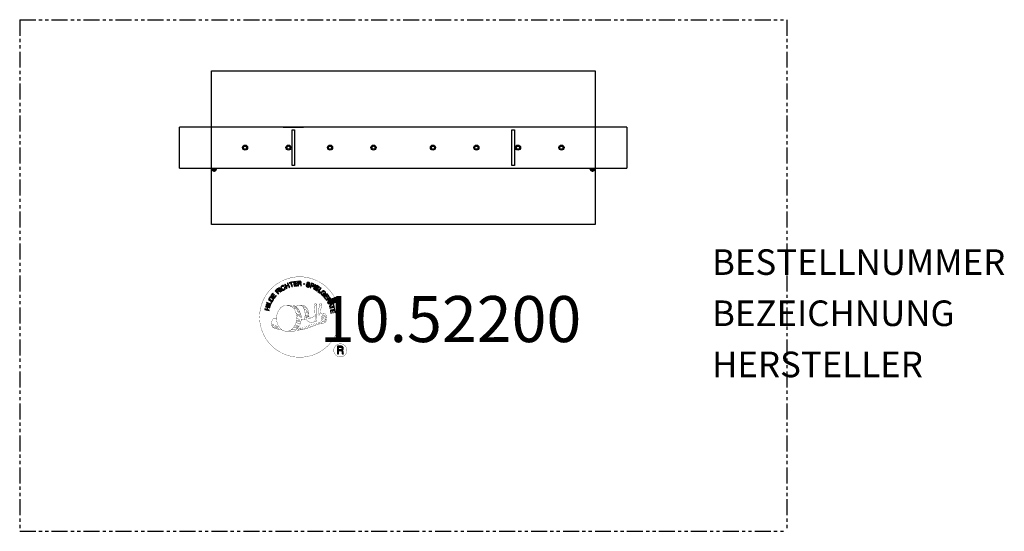
# Model space of a CAD drawing. Extents: x -150 to 235, y -150 to 50.
import ezdxf
from ezdxf.enums import TextEntityAlignment as Align

# ---------------------------------------------------------------- set-up
doc = ezdxf.new("R2010")
doc.units = 0
doc.header["$LTSCALE"] = 5
doc.header["$MEASUREMENT"] = 0
doc.linetypes.add('PHANTOM', pattern=[2.5, 1.25, -0.25, 0.25, -0.25, 0.25, -0.25])
for name, color, linetype in [('Richter-Copyright', 7, 'CONTINUOUS'), ('Richter-Funktionsraum', 3, 'PHANTOM'), ('Richter-Oberirdisch', 7, 'CONTINUOUS'), ('Richter-Unterirdisch', 4, 'CONTINUOUS')]:
    doc.layers.add(name, color=color, linetype=linetype)
doc.styles.add('RICHTER', font='ISOCP')

msp = doc.modelspace()

# ---------------------------------------------------------------- linework, layer by layer
at = {"layer": 'Richter-Copyright', "linetype": 'Continuous'}
for p, q in [((-27.29, -60.37), (-27.52, -60.47)), ((-27.52, -60.47), (-27.44, -60.67)), ((-27.44, -60.67), (-27.21, -60.57)), ((-27.21, -60.57), (-27.29, -60.37))]:
    msp.add_line(p, q, dxfattribs=at)
at = {"layer": 'Richter-Copyright', "const_width": 0.1}
for points in [[(-24.86, -64.81, -1.051134), (-56.18, -66.17, -1), (-24.83, -66.17)], [(-42.64, -71.8, 0.565215), (-42.89, -61.52, 0.575992)], [(-40.46, -61.61, 0.223127), (-41.94, -62.17, 0.521564)], [(-38.76, -67.24, 0.221412), (-39, -62.72, 0.288176), (-40.46, -61.61), (-40.46, -61.61)], [(-36.92, -65.94, 0.325336), (-39, -61.63)], [(-34.77, -61.22, 0.37327), (-34.49, -61.55, 0.310164), (-33.95, -61.41, 0.390803), (-34.06, -61.05, 0.324088), (-34.71, -61.09, 0.357947), (-34.73, -61.38, 0.2173)], [(-32.65, -61.1, 0.464139), (-32.6, -61.48, 0.328917), (-31.92, -61.47, 0.37687), (-31.95, -61.1, 0.316448), (-32.64, -61.09, 0.382842), (-32.67, -61.41, -0.988444)], [(-33.34, -65.28, 0.424556), (-32.7, -65.39, 0.424556)], [(-32.41, -64.94, 0.076417), (-31.05, -64.82, 0.076417)], [(-32.4, -68.72, 0.144535), (-30.66, -68.42, 0.302665), (-29.9, -66.08, 0.18889), (-30.73, -64.84, 0.444062), (-31.23, -64.96, 0.30546), (-31.69, -68.01, 0.536987), (-30.24, -67.25, 0.003225), (-30.18, -66.54, 0.322125), (-30.7, -65.65, 0.46939), (-31.48, -66.04, 0.156384), (-31.37, -67.46, 0.493814), (-30.5, -67.05, 0.375931), (-30.79, -66.07, 0.423525), (-31.16, -66.29, 0.182342), (-31.12, -66.71, 0.836557), (-30.91, -66.65, 0.836557)], [(-50.62, -66.64, 0.361412), (-51.02, -70.37, 0.406974)], [(-51.01, -68.91, 0.063052), (-50.88, -70.35, 0.130428)], [(-50.62, -66.64, 0.194447), (-49.59, -66.8)], [(-50.61, -68.9, 0.132692), (-50.26, -70.67, 0.162888)], [(-32.52, -68.87, 0.025162), (-35.37, -69.81, -0.094604), (-41.98, -71.46)], [(-39.91, -67.34, 0.13149), (-38.23, -67.05, 0.13149)], [(-36.35, -66.45, 0.613752), (-37.98, -66.93, 0.486086), (-34.56, -67.92, 0.480744)], [(-37.59, -66.89, 0.172874), (-34.57, -65.67)], [(-36.52, -69.24, 0.30878), (-36.18, -70.04)], [(-35.82, -68.77, 0.120881), (-35.53, -69.73)], [(-35.02, -68.8, 0.408504), (-34.62, -69.52)], [(-34.65, -68.67, 0.137855), (-34.24, -69.38)], [(-33.81, -67.69, 1), (-34.53, -67.69, 1), (-33.81, -67.69, 2.835478)], [(-34.38, -66.52, 0.486402), (-33.76, -66.63, 0.486402)], [(-33.99, -68.46, 0.236908), (-33.4, -69.23)], [(-33.32, -68.24, 0.184196), (-33, -68.99)], [(-32.69, -68.13, 0.379728), (-32.52, -68.75)], [(-32.22, -68.01, 0.480818), (-31.62, -68.63, 0.480818)], [(-51, -70.37, 0.051509), (-47.41, -71.31, 0.051509)], [(-50.11, -69.41, 0.17399), (-49.64, -70.76, 0.238921)], [(-49.56, -69.57, 0.247284), (-49.04, -70.99, 0.177357)], [(-49.04, -69.8, 0.248492), (-48.61, -71.13, 0.214747)], [(-41.07, -70.84, 0.318031), (-40.79, -71.31)], [(-40.7, -70.52, 0.139424), (-40.49, -71.24)], [(-40.33, -70.47, 0.139424), (-40.12, -71.19)], [(-40.05, -70.4, 0.215643), (-39.72, -71.12)], [(-39.55, -70.27, 0.314259), (-39.12, -71.05)], [(-38.92, -70.16, 0.609407), (-38.23, -70.85, 0.502258)], [(-38.44, -69.97, 0.327037), (-37.88, -70.73)], [(-37.75, -69.78, 0.217264), (-37.34, -70.54)], [(-37.17, -69.52, 0.217549), (-36.72, -70.28)], [(-22.05, -79.26, 1), (-27.17, -79.26, 1), (-22.05, -79.26, -0.80042)]]:
    msp.add_lwpolyline(points, format="xyb", dxfattribs=at)
at = {"layer": 'Richter-Copyright', "linetype": 'Continuous'}
for points in [[(-45.65, -55.09), (-45.44, -55), (-45.75, -54.26), (-44.91, -53.9), (-44.6, -54.64), (-44.39, -54.55), (-45.07, -52.95), (-45.28, -53.04), (-44.99, -53.73), (-45.82, -54.08), (-46.12, -53.4), (-46.33, -53.49), (-45.65, -55.09)], [(-43.59, -54.35), (-43.37, -54.28), (-43.82, -52.81), (-43.27, -52.64), (-43.32, -52.45), (-44.65, -52.86), (-44.6, -53.05), (-44.05, -52.88), (-43.59, -54.35)], [(-42.67, -54.19), (-41.48, -54), (-41.51, -53.81), (-42.47, -53.97), (-42.57, -53.37), (-41.68, -53.23), (-41.71, -53.04), (-42.6, -53.18), (-42.68, -52.64), (-41.73, -52.48), (-41.76, -52.29), (-42.95, -52.48), (-42.67, -54.19)], [(-41.17, -54.06), (-40.94, -54.04), (-41, -53.3), (-40.43, -53.26), (-40.35, -53.26), (-40.3, -53.28), (-40.25, -53.3), (-40.21, -53.34), (-40.18, -53.39), (-40.16, -53.44), (-40.14, -53.49), (-40.13, -53.56), (-40.1, -53.68), (-40.09, -53.8), (-40.07, -53.9), (-40.03, -53.98), (-39.77, -53.96), (-39.81, -53.91), (-39.84, -53.86), (-39.86, -53.8), (-39.87, -53.74), (-39.89, -53.68), (-39.89, -53.62), (-39.9, -53.55), (-39.91, -53.49), (-39.92, -53.43), (-39.94, -53.37), (-39.96, -53.31), (-39.99, -53.26), (-40.02, -53.22), (-40.07, -53.19), (-40.12, -53.17), (-40.19, -53.15), (-40.19, -53.15), (-40.12, -53.12), (-40.06, -53.07), (-40.01, -53.03), (-39.98, -52.97), (-39.95, -52.9), (-39.93, -52.83), (-39.92, -52.76), (-39.92, -52.68), (-39.94, -52.58), (-39.97, -52.5), (-40.02, -52.43), (-40.09, -52.36), (-40.17, -52.32), (-40.26, -52.29), (-40.37, -52.27), (-40.48, -52.27), (-41.3, -52.33), (-41.17, -54.06)], [(-41.01, -53.11), (-41.05, -52.51), (-40.48, -52.46), (-40.4, -52.47), (-40.34, -52.48), (-40.28, -52.5), (-40.24, -52.54), (-40.2, -52.58), (-40.18, -52.62), (-40.16, -52.68), (-40.15, -52.74), (-40.15, -52.82), (-40.17, -52.9), (-40.21, -52.95), (-40.25, -53), (-40.31, -53.03), (-40.38, -53.05), (-40.45, -53.07), (-40.53, -53.08), (-41.01, -53.11)], [(-36.49, -53.4), (-36.47, -53.27), (-36.49, -53.14), (-36.52, -53.04), (-36.57, -52.94), (-36.65, -52.86), (-36.75, -52.8), (-36.86, -52.75), (-36.98, -52.71), (-37.1, -52.69), (-37.21, -52.69), (-37.32, -52.69), (-37.43, -52.72), (-37.52, -52.77), (-37.6, -52.84), (-37.67, -52.93), (-37.71, -53.05), (-37.72, -53.16), (-37.71, -53.25), (-37.67, -53.34), (-37.62, -53.41), (-37.55, -53.48), (-37.47, -53.53), (-37.38, -53.58), (-37.28, -53.63), (-37.19, -53.68), (-37.1, -53.72), (-37.01, -53.77), (-36.94, -53.82), (-36.88, -53.88), (-36.84, -53.94), (-36.82, -54.01), (-36.83, -54.1), (-36.86, -54.18), (-36.9, -54.24), (-36.96, -54.28), (-37.02, -54.31), (-37.09, -54.32), (-37.17, -54.32), (-37.25, -54.31), (-37.33, -54.3), (-37.42, -54.27), (-37.5, -54.22), (-37.58, -54.18), (-37.64, -54.11), (-37.69, -54.04), (-37.72, -53.96), (-37.73, -53.87), (-37.72, -53.76), (-37.93, -53.71), (-37.95, -53.86), (-37.94, -53.99), (-37.9, -54.11), (-37.83, -54.22), (-37.75, -54.31), (-37.64, -54.38), (-37.52, -54.44), (-37.38, -54.48), (-37.32, -54.5), (-37.27, -54.51), (-37.2, -54.51), (-37.15, -54.51), (-37.08, -54.51), (-37.02, -54.51), (-36.97, -54.49), (-36.91, -54.48), (-36.86, -54.45), (-36.8, -54.43), (-36.76, -54.4), (-36.72, -54.36), (-36.68, -54.32), (-36.65, -54.26), (-36.62, -54.21), (-36.6, -54.14), (-36.58, -54.03), (-36.6, -53.92), (-36.63, -53.84), (-36.68, -53.76), (-36.75, -53.69), (-36.83, -53.63), (-36.92, -53.57), (-37.02, -53.52), (-37.11, -53.48), (-37.2, -53.43), (-37.29, -53.39), (-37.36, -53.34), (-37.43, -53.28), (-37.47, -53.22), (-37.49, -53.16), (-37.48, -53.09), (-37.46, -53.02), (-37.42, -52.96), (-37.37, -52.92), (-37.31, -52.89), (-37.24, -52.88), (-37.18, -52.88), (-37.11, -52.88), (-37.04, -52.9), (-36.95, -52.92), (-36.88, -52.96), (-36.82, -53), (-36.77, -53.05), (-36.73, -53.11), (-36.71, -53.18), (-36.7, -53.26), (-36.7, -53.34), (-36.49, -53.4)], [(-36.42, -54.68), (-36.2, -54.76), (-35.97, -54.09), (-35.47, -54.26), (-35.35, -54.29), (-35.24, -54.3), (-35.14, -54.29), (-35.05, -54.26), (-34.97, -54.21), (-34.9, -54.14), (-34.85, -54.05), (-34.8, -53.95), (-34.78, -53.84), (-34.76, -53.73), (-34.78, -53.64), (-34.81, -53.55), (-34.86, -53.47), (-34.93, -53.4), (-35.02, -53.34), (-35.14, -53.29), (-35.86, -53.05), (-36.42, -54.68)], [(-35.7, -53.3), (-35.27, -53.45), (-35.19, -53.48), (-35.12, -53.52), (-35.07, -53.57), (-35.03, -53.62), (-35.01, -53.68), (-35, -53.74), (-35, -53.8), (-35.02, -53.87), (-35.05, -53.94), (-35.08, -54), (-35.13, -54.04), (-35.18, -54.07), (-35.25, -54.09), (-35.31, -54.08), (-35.39, -54.08), (-35.48, -54.05), (-35.91, -53.9), (-35.7, -53.3)], [(-35.11, -55.18), (-34.9, -55.28), (-34.16, -53.71), (-34.37, -53.61), (-35.11, -55.18)], [(-50.34, -58.89), (-49.63, -57.92), (-49.79, -57.8), (-50.36, -58.59), (-50.85, -58.24), (-50.32, -57.51), (-50.48, -57.39), (-51.01, -58.12), (-51.45, -57.8), (-50.89, -57.02), (-51.04, -56.9), (-51.75, -57.87), (-50.34, -58.89)], [(-48.87, -57.21), (-48.7, -57.05), (-49.21, -56.51), (-48.79, -56.12), (-48.74, -56.07), (-48.68, -56.04), (-48.62, -56.03), (-48.57, -56.04), (-48.52, -56.06), (-48.47, -56.08), (-48.42, -56.12), (-48.37, -56.16), (-48.32, -56.2), (-48.27, -56.24), (-48.23, -56.28), (-48.19, -56.32), (-48.14, -56.36), (-48.1, -56.39), (-48.07, -56.41), (-48.03, -56.42), (-47.84, -56.25), (-47.9, -56.23), (-47.96, -56.21), (-48.01, -56.18), (-48.06, -56.14), (-48.1, -56.1), (-48.15, -56.06), (-48.2, -56.01), (-48.25, -55.97), (-48.3, -55.92), (-48.34, -55.89), (-48.39, -55.86), (-48.45, -55.84), (-48.5, -55.83), (-48.56, -55.83), (-48.62, -55.85), (-48.68, -55.88), (-48.68, -55.88), (-48.64, -55.81), (-48.62, -55.74), (-48.62, -55.67), (-48.63, -55.6), (-48.64, -55.54), (-48.67, -55.48), (-48.71, -55.41), (-48.76, -55.35), (-48.84, -55.29), (-48.92, -55.24), (-49, -55.21), (-49.09, -55.21), (-49.18, -55.22), (-49.28, -55.26), (-49.37, -55.31), (-49.46, -55.38), (-50.05, -55.94), (-48.87, -57.21)], [(-49.34, -56.36), (-49.75, -55.92), (-49.33, -55.53), (-49.27, -55.48), (-49.22, -55.45), (-49.16, -55.44), (-49.1, -55.43), (-49.05, -55.44), (-49, -55.46), (-48.95, -55.5), (-48.91, -55.54), (-48.85, -55.61), (-48.83, -55.67), (-48.82, -55.73), (-48.82, -55.8), (-48.85, -55.86), (-48.89, -55.92), (-48.93, -55.98), (-48.99, -56.03), (-49.34, -56.36)], [(-47.65, -56.23), (-47.46, -56.08), (-48.51, -54.7), (-48.69, -54.84), (-47.65, -56.23)], [(-46.56, -54.16), (-46.61, -54.11), (-46.65, -54.06), (-46.7, -54.02), (-46.75, -53.99), (-46.81, -53.97), (-46.87, -53.95), (-46.92, -53.94), (-46.98, -53.93), (-47.05, -53.93), (-47.1, -53.93), (-47.16, -53.94), (-47.23, -53.96), (-47.28, -53.97), (-47.34, -54), (-47.4, -54.03), (-47.46, -54.06), (-47.61, -54.17), (-47.72, -54.31), (-47.8, -54.46), (-47.83, -54.61), (-47.84, -54.77), (-47.82, -54.94), (-47.76, -55.11), (-47.67, -55.27), (-47.62, -55.35), (-47.56, -55.42), (-47.5, -55.49), (-47.44, -55.55), (-47.37, -55.59), (-47.31, -55.64), (-47.24, -55.68), (-47.16, -55.71), (-47.09, -55.73), (-47.01, -55.74), (-46.93, -55.75), (-46.85, -55.74), (-46.76, -55.73), (-46.68, -55.7), (-46.59, -55.66), (-46.51, -55.61), (-46.39, -55.52), (-46.29, -55.42), (-46.21, -55.3), (-46.17, -55.18), (-46.15, -55.05), (-46.16, -54.91), (-46.19, -54.77), (-46.25, -54.62), (-46.44, -54.75), (-46.4, -54.84), (-46.38, -54.94), (-46.36, -55.03), (-46.38, -55.13), (-46.4, -55.21), (-46.45, -55.29), (-46.52, -55.37), (-46.6, -55.43), (-46.66, -55.47), (-46.73, -55.5), (-46.8, -55.52), (-46.86, -55.53), (-46.92, -55.53), (-46.98, -55.52), (-47.04, -55.51), (-47.1, -55.49), (-47.15, -55.47), (-47.21, -55.44), (-47.26, -55.4), (-47.31, -55.35), (-47.36, -55.31), (-47.4, -55.25), (-47.45, -55.2), (-47.49, -55.14), (-47.55, -55.02), (-47.6, -54.9), (-47.62, -54.77), (-47.63, -54.65), (-47.6, -54.53), (-47.55, -54.42), (-47.47, -54.32), (-47.36, -54.23), (-47.28, -54.18), (-47.2, -54.15), (-47.12, -54.14), (-47.04, -54.14), (-46.97, -54.15), (-46.89, -54.18), (-46.82, -54.22), (-46.75, -54.28), (-46.56, -54.16)], [(-34.64, -55.4), (-33.61, -56.02), (-33.51, -55.86), (-34.35, -55.36), (-34.04, -54.84), (-33.26, -55.3), (-33.16, -55.14), (-33.94, -54.68), (-33.65, -54.2), (-32.83, -54.7), (-32.73, -54.54), (-33.75, -53.92), (-34.64, -55.4)], [(-33.36, -56.19), (-32.43, -56.86), (-32.32, -56.71), (-33.06, -56.17), (-32.15, -54.92), (-32.34, -54.79), (-33.36, -56.19)], [(-31.43, -57.95), (-31.32, -58.05), (-30.67, -57.41), (-31.21, -56.87), (-31.35, -57.01), (-30.96, -57.4), (-31, -57.44), (-31.04, -57.47), (-31.09, -57.51), (-31.14, -57.53), (-31.19, -57.55), (-31.23, -57.57), (-31.29, -57.58), (-31.34, -57.58), (-31.4, -57.58), (-31.44, -57.57), (-31.5, -57.56), (-31.55, -57.54), (-31.6, -57.52), (-31.66, -57.48), (-31.7, -57.45), (-31.75, -57.4), (-31.84, -57.29), (-31.89, -57.18), (-31.92, -57.06), (-31.91, -56.94), (-31.89, -56.82), (-31.84, -56.71), (-31.77, -56.6), (-31.68, -56.49), (-31.63, -56.45), (-31.58, -56.4), (-31.53, -56.36), (-31.47, -56.32), (-31.41, -56.29), (-31.35, -56.27), (-31.28, -56.24), (-31.23, -56.23), (-31.16, -56.22), (-31.1, -56.22), (-31.04, -56.23), (-30.97, -56.24), (-30.92, -56.27), (-30.85, -56.3), (-30.8, -56.34), (-30.74, -56.39), (-30.68, -56.46), (-30.62, -56.54), (-30.59, -56.62), (-30.57, -56.7), (-30.56, -56.78), (-30.57, -56.86), (-30.6, -56.95), (-30.65, -57.03), (-30.48, -57.19), (-30.41, -57.07), (-30.36, -56.94), (-30.35, -56.82), (-30.36, -56.7), (-30.39, -56.58), (-30.44, -56.47), (-30.51, -56.36), (-30.61, -56.26), (-30.68, -56.19), (-30.75, -56.13), (-30.84, -56.09), (-30.91, -56.06), (-30.99, -56.03), (-31.08, -56.02), (-31.16, -56.01), (-31.24, -56.02), (-31.32, -56.03), (-31.4, -56.06), (-31.48, -56.09), (-31.56, -56.12), (-31.64, -56.17), (-31.71, -56.22), (-31.79, -56.28), (-31.86, -56.34), (-31.96, -56.47), (-32.04, -56.61), (-32.1, -56.76), (-32.13, -56.92), (-32.13, -57.08), (-32.08, -57.25), (-32.01, -57.4), (-31.89, -57.55), (-31.83, -57.59), (-31.77, -57.64), (-31.7, -57.68), (-31.63, -57.72), (-31.56, -57.74), (-31.48, -57.76), (-31.4, -57.76), (-31.32, -57.75), (-31.43, -57.95)], [(-31.12, -58.24), (-30.39, -59.2), (-30.24, -59.09), (-30.82, -58.31), (-30.34, -57.95), (-29.8, -58.66), (-29.65, -58.55), (-30.19, -57.83), (-29.75, -57.5), (-29.17, -58.27), (-29.02, -58.16), (-29.74, -57.2), (-31.12, -58.24)], [(-51.99, -62.02), (-51.92, -61.79), (-53.58, -61.29), (-53.65, -61.51), (-51.99, -62.02)], [(-51.85, -61.44), (-51.4, -60.38), (-51.58, -60.3), (-51.94, -61.15), (-53.35, -60.55), (-53.45, -60.76), (-51.85, -61.44)], [(-51.22, -60.23), (-50.92, -59.72), (-50.83, -59.53), (-50.78, -59.36), (-50.77, -59.2), (-50.79, -59.05), (-50.86, -58.91), (-50.96, -58.78), (-51.1, -58.65), (-51.27, -58.54), (-51.35, -58.49), (-51.44, -58.44), (-51.53, -58.42), (-51.61, -58.39), (-51.69, -58.38), (-51.76, -58.38), (-51.84, -58.38), (-51.91, -58.4), (-51.98, -58.43), (-52.05, -58.45), (-52.12, -58.5), (-52.18, -58.54), (-52.24, -58.6), (-52.29, -58.67), (-52.35, -58.74), (-52.4, -58.82), (-52.71, -59.34), (-51.22, -60.23)], [(-52.43, -59.23), (-52.23, -58.9), (-52.19, -58.84), (-52.14, -58.78), (-52.1, -58.73), (-52.05, -58.7), (-52, -58.66), (-51.95, -58.64), (-51.9, -58.62), (-51.85, -58.61), (-51.79, -58.6), (-51.73, -58.61), (-51.68, -58.62), (-51.61, -58.63), (-51.56, -58.65), (-51.49, -58.68), (-51.43, -58.71), (-51.36, -58.75), (-51.19, -58.87), (-51.08, -59), (-51.01, -59.13), (-50.98, -59.25), (-50.98, -59.36), (-51.01, -59.46), (-51.04, -59.53), (-51.08, -59.6), (-51.27, -59.93), (-52.43, -59.23)], [(-30.2, -59.46), (-30.08, -59.66), (-29.44, -59.26), (-29.14, -59.74), (-29.11, -59.81), (-29.09, -59.87), (-29.09, -59.93), (-29.11, -59.97), (-29.13, -60.02), (-29.17, -60.07), (-29.21, -60.11), (-29.26, -60.15), (-29.31, -60.19), (-29.36, -60.23), (-29.42, -60.27), (-29.46, -60.3), (-29.51, -60.34), (-29.54, -60.37), (-29.57, -60.4), (-29.59, -60.43), (-29.45, -60.65), (-29.43, -60.6), (-29.39, -60.55), (-29.35, -60.5), (-29.31, -60.46), (-29.26, -60.42), (-29.2, -60.39), (-29.15, -60.35), (-29.1, -60.31), (-29.05, -60.27), (-29.01, -60.23), (-28.97, -60.19), (-28.94, -60.14), (-28.92, -60.08), (-28.91, -60.03), (-28.91, -59.97), (-28.93, -59.9), (-28.93, -59.9), (-28.87, -59.94), (-28.81, -59.98), (-28.74, -60), (-28.67, -60.01), (-28.6, -60), (-28.53, -59.98), (-28.46, -59.96), (-28.39, -59.92), (-28.32, -59.86), (-28.26, -59.79), (-28.22, -59.71), (-28.19, -59.62), (-28.19, -59.53), (-28.21, -59.43), (-28.24, -59.33), (-28.29, -59.23), (-28.73, -58.54), (-30.2, -59.46)], [(-29.43, -60.77), (-29.33, -60.99), (-28.77, -60.97), (-28.49, -61.64), (-28.9, -62.02), (-28.8, -62.25), (-27.47, -60.95), (-27.57, -60.72), (-29.43, -60.77)], [(-29.28, -59.16), (-28.77, -58.84), (-28.46, -59.32), (-28.43, -59.39), (-28.41, -59.45), (-28.41, -59.51), (-28.41, -59.57), (-28.43, -59.62), (-28.46, -59.66), (-28.5, -59.7), (-28.55, -59.74), (-28.63, -59.78), (-28.7, -59.8), (-28.77, -59.8), (-28.82, -59.78), (-28.88, -59.74), (-28.93, -59.69), (-28.98, -59.63), (-29.02, -59.57), (-29.28, -59.16)], [(-28.72, -62.53), (-28.66, -62.76), (-27.17, -62.36), (-27.02, -62.92), (-26.84, -62.87), (-27.2, -61.53), (-27.38, -61.58), (-27.23, -62.14), (-28.72, -62.53)], [(-27.71, -60.91), (-27.71, -60.91), (-28.34, -61.5), (-28.57, -60.96), (-27.71, -60.91)], [(-27.35, -60.89), (-27.26, -61.09), (-27.03, -60.99), (-27.12, -60.79), (-27.35, -60.89)], [(-52.44, -63.72), (-52.39, -63.49), (-53.16, -63.3), (-52.94, -62.41), (-52.17, -62.61), (-52.12, -62.38), (-53.79, -61.97), (-53.85, -62.19), (-53.13, -62.37), (-53.35, -63.25), (-54.07, -63.08), (-54.13, -63.3), (-52.44, -63.72)], [(-28.49, -63.61), (-28.31, -64.8), (-28.12, -64.77), (-28.27, -63.81), (-27.67, -63.71), (-27.53, -64.6), (-27.34, -64.57), (-27.48, -63.68), (-26.94, -63.6), (-26.79, -64.55), (-26.6, -64.52), (-26.78, -63.33), (-28.49, -63.61)], [(-25.72, -80.57), (-25.33, -80.57), (-25.33, -79.34), (-24.39, -79.34), (-24.27, -79.35), (-24.17, -79.38), (-24.09, -79.43), (-24.03, -79.49), (-23.99, -79.57), (-23.95, -79.66), (-23.93, -79.75), (-23.91, -79.86), (-23.89, -80.07), (-23.88, -80.28), (-23.86, -80.45), (-23.81, -80.57), (-23.38, -80.57), (-23.43, -80.49), (-23.47, -80.4), (-23.5, -80.3), (-23.51, -80.2), (-23.52, -80.1), (-23.53, -79.99), (-23.54, -79.88), (-23.55, -79.77), (-23.56, -79.67), (-23.58, -79.57), (-23.61, -79.48), (-23.65, -79.39), (-23.7, -79.32), (-23.78, -79.26), (-23.87, -79.21), (-23.98, -79.18), (-23.98, -79.17), (-23.86, -79.13), (-23.75, -79.06), (-23.67, -78.99), (-23.6, -78.9), (-23.54, -78.8), (-23.51, -78.68), (-23.49, -78.56), (-23.48, -78.44), (-23.48, -78.35), (-23.49, -78.27), (-23.51, -78.19), (-23.54, -78.13), (-23.57, -78.06), (-23.61, -77.99), (-23.66, -77.94), (-23.71, -77.88), (-23.77, -77.84), (-23.84, -77.8), (-23.91, -77.76), (-23.99, -77.73), (-24.07, -77.71), (-24.16, -77.69), (-24.26, -77.68), (-24.36, -77.68), (-25.72, -77.68), (-25.72, -80.57)], [(-25.33, -79.01), (-25.33, -78), (-24.37, -78), (-24.25, -78.01), (-24.14, -78.04), (-24.05, -78.09), (-23.99, -78.15), (-23.93, -78.22), (-23.89, -78.3), (-23.87, -78.4), (-23.86, -78.5), (-23.88, -78.64), (-23.92, -78.76), (-23.98, -78.84), (-24.06, -78.91), (-24.16, -78.96), (-24.27, -78.99), (-24.4, -79.01), (-24.53, -79.01), (-25.33, -79.01)]]:
    msp.add_lwpolyline(points, dxfattribs=at)
at = {"layer": 'Richter-Copyright', "const_width": 0.1}
msp.add_lwpolyline([(-45.56, -61.63, 0.193432), (-47.88, -62.58, 0.417918), (-47.68, -71.09, 0.362291), (-43.51, -71.02, 0.366751), (-42.84, -62.81, 0.159977), (-45.7, -61.64)], format="xyb", close=True, dxfattribs=at)
for points in [[(-45.51, -61.61), (-42.89, -61.52)], [(-40.37, -61.63), (-39, -61.63)], [(-34.79, -61.27), (-34.38, -66.5)], [(-33.83, -61.33), (-33.76, -66.59)], [(-32.7, -61.22), (-33.37, -65.26)], [(-31.83, -61.33), (-32.68, -65.37)], [(-44.1, -61.95), (-42.74, -61.9)], [(-43.42, -62.27), (-42.05, -62.22)], [(-42.76, -62.67), (-41.4, -62.63)], [(-42.71, -62.95), (-41.35, -62.91)], [(-42.27, -63.36), (-40.9, -63.31)], [(-41.96, -64.14), (-40.43, -64.08)], [(-41.89, -64.7), (-40.35, -64.59)], [(-41.57, -65.41), (-40.2, -65.36)], [(-41.49, -63.58), (-40.67, -63.63)], [(-41.44, -65.07), (-40.08, -65.02)], [(-39.55, -61.92), (-38.88, -61.92)], [(-39.24, -62.25), (-38.28, -62.16)], [(-38.93, -62.61), (-37.98, -62.44)], [(-38.74, -62.99), (-37.52, -62.93)], [(-38.74, -63.4), (-37.38, -63.35)], [(-38.61, -63.76), (-37.51, -63.71)], [(-38.43, -64.65), (-37.07, -64.6)], [(-38.33, -64.14), (-37.23, -64.09)], [(-38.32, -65.33), (-36.95, -65.28)], [(-38, -64.93), (-36.89, -64.94)], [(-41.92, -68.47), (-40.56, -68.43)], [(-41.7, -66.15), (-39.89, -66.01)], [(-41.7, -67.61), (-40.34, -67.56)], [(-41.62, -66.91), (-40.25, -66.86)], [(-41.51, -65.77), (-40.15, -65.73)], [(-41.44, -68.9), (-40.27, -68.88)], [(-41.37, -68.14), (-40.01, -68.09)], [(-40.99, -67.3), (-39.84, -67.26)], [(-40.8, -66.49), (-39.92, -66.46)], [(-38.34, -66.03), (-37.03, -66.04)], [(-38.28, -65.72), (-36.98, -65.73)], [(-38.24, -66.27), (-37.54, -66.34)], [(-45.36, -71.78), (-42.64, -71.8)], [(-43.84, -71.28), (-42.03, -71.29)], [(-43.53, -71.58), (-42.3, -71.56)], [(-42.76, -70.33), (-41.18, -70.34)], [(-42.76, -70.8), (-41.39, -70.75)], [(-42.22, -69.37), (-41, -69.38)], [(-42.03, -69.81), (-40.71, -69.84)]]:
    msp.add_lwpolyline(points, dxfattribs=at)
at = {"layer": 'Richter-Copyright'}
msp.add_circle((-38.75, -53.33), 0.154, dxfattribs=at)
at = {"layer": 'Richter-Funktionsraum'}
for p, q in [((-150, 50), (150, 50)), ((-150, 50), (-150, -150)), ((150, 50), (150, -150)), ((-150, -150), (150, -150))]:
    msp.add_line(p, q, dxfattribs=at)
at = {"layer": 'Richter-Oberirdisch'}
for p, q in [((-87.5, -8), (-87.5, 8)), ((87.5, 8), (-87.5, 8)), ((-47, 8), (-39, 8)), ((-47, 8), (-47, 8)), ((-39, 8), (-39, 8)), ((47, 8), (39, 8)), ((39, 8), (39, 8)), ((47, 8), (47, 8)), ((87.5, 8), (87.5, -8)), ((-87.5, -8), (87.5, -8)), ((-74.2, -8.63), (-74.83, -8.63)), ((-74.2, -8), (-74.2, -8.21)), ((-74.2, -8.38), (-74.2, -9.04)), ((-73.9, -8), (-73.9, -8.21)), ((-73.9, -8.39), (-73.9, -9.04)), ((-73.27, -8.63), (-73.9, -8.63)), ((73.8, -8.63), (73.17, -8.63)), ((73.8, -8), (73.8, -8.21)), ((73.8, -8.38), (73.8, -9.04)), ((74.1, -8), (74.1, -8.21)), ((74.1, -8.39), (74.1, -9.04)), ((74.73, -8.63), (74.1, -8.63))]:
    msp.add_line(p, q, dxfattribs=at)
for centre, radius in [((-61.87, 0), 1), ((-61.87, 0), 0.62), ((-44.87, 0), 1), ((-44.87, 0), 0.62), ((-28.62, 0), 1), ((-28.62, 0), 0.62), ((-11.62, 0), 1), ((-11.62, 0), 0.62), ((11.63, 0), 1), ((11.63, 0), 0.62), ((28.63, 0), 1), ((28.63, 0), 0.62), ((44.88, 0), 1), ((44.88, 0), 0.62), ((61.88, 0), 1), ((61.88, 0), 0.62)]:
    msp.add_circle(centre, radius, dxfattribs=at)
for centre, radius, start, end in [((-74, -8.2), 1, 168.463, 0), ((-74.05, -8.18), 0.9, 168.7577, 210), ((-74.04, -8.19), 0.25, 131.6884, 0), ((-74.04, -8.19), 0.25, 0, 48.3116), ((-74.05, -8.18), 0.9, 330, 11.2423), ((-74, -8.2), 1, 360, 11.537), ((74, -8.2), 1, 168.463, 0), ((73.95, -8.18), 0.9, 168.7577, 210), ((73.96, -8.19), 0.25, 131.6884, 0), ((73.96, -8.19), 0.25, 0, 48.3116), ((73.95, -8.18), 0.9, 330, 11.2423), ((74, -8.2), 1, 360, 11.537)]:
    msp.add_arc(centre, radius, start, end, dxfattribs=at)
for points, knots in [([(-73.9, -8.21), (-73.9, -8.23), (-73.9, -8.25), (-73.92, -8.29), (-73.93, -8.3), (-73.96, -8.33), (-73.97, -8.34), (-74.01, -8.36), (-74.03, -8.36), (-74.06, -8.36), (-74.08, -8.36), (-74.12, -8.35), (-74.14, -8.34), (-74.17, -8.31), (-74.18, -8.3), (-74.19, -8.26), (-74.2, -8.24), (-74.2, -8.22), (-74.2, -8.21), (-74.2, -8.21)], [-1.7332639, -1.7332639, -1.7332639, -1.7332639, -1.6729699, -1.6729699, -1.6128044, -1.6128044, -1.5549893, -1.5549893, -1.4984249, -1.4984249, -1.4413841, -1.4413841, -1.3823176, -1.3823176, -1.32074, -1.32074, -1.2577168, -1.2577168, -1.2514364, -1.2514364, -1.2514364, -1.2514364]), ([(-73.9, -9.04), (-73.9, -9.04), (-73.9, -9.04), (-73.9, -9.07), (-73.91, -9.09), (-73.92, -9.12), (-73.93, -9.14), (-73.96, -9.16), (-73.98, -9.17), (-74.01, -9.19), (-74.03, -9.19), (-74.07, -9.19), (-74.09, -9.19), (-74.13, -9.17), (-74.14, -9.16), (-74.17, -9.13), (-74.18, -9.11), (-74.2, -9.08), (-74.2, -9.06), (-74.2, -9.04)], [-1.844046, -1.844046, -1.844046, -1.844046, -1.8374804, -1.8374804, -1.7774599, -1.7774599, -1.7185409, -1.7185409, -1.6606453, -1.6606453, -1.6031401, -1.6031401, -1.5451771, -1.5451771, -1.4861397, -1.4861397, -1.4260171, -1.4260171, -1.3671555, -1.3671555, -1.3671555, -1.3671555]), ([(-73.94, -9.14), (-73.94, -9.14), (-73.94, -9.14), (-73.95, -9.16), (-73.97, -9.17), (-74, -9.18), (-74.01, -9.19), (-74.04, -9.19), (-74.06, -9.19), (-74.09, -9.19), (-74.11, -9.18), (-74.13, -9.17), (-74.15, -9.16), (-74.16, -9.14), (-74.16, -9.14), (-74.16, -9.14)], [0.0387918, 0.0387918, 0.0387918, 0.0387918, 0.0487689, 0.0487689, 0.096645, 0.096645, 0.1444777, 0.1444777, 0.1922056, 0.1922056, 0.2398875, 0.2398875, 0.2876171, 0.2876171, 0.2975931, 0.2975931, 0.2975931, 0.2975931]), ([(74.1, -8.21), (74.1, -8.23), (74.1, -8.25), (74.08, -8.29), (74.07, -8.3), (74.04, -8.33), (74.03, -8.34), (73.99, -8.36), (73.97, -8.36), (73.94, -8.36), (73.92, -8.36), (73.88, -8.35), (73.86, -8.34), (73.83, -8.31), (73.82, -8.3), (73.81, -8.26), (73.8, -8.24), (73.8, -8.22), (73.8, -8.21), (73.8, -8.21)], [-1.7332639, -1.7332639, -1.7332639, -1.7332639, -1.6729699, -1.6729699, -1.6128044, -1.6128044, -1.5549893, -1.5549893, -1.4984249, -1.4984249, -1.4413841, -1.4413841, -1.3823176, -1.3823176, -1.32074, -1.32074, -1.2577168, -1.2577168, -1.2514364, -1.2514364, -1.2514364, -1.2514364]), ([(74.1, -9.04), (74.1, -9.04), (74.1, -9.04), (74.1, -9.07), (74.09, -9.09), (74.08, -9.12), (74.07, -9.14), (74.04, -9.16), (74.02, -9.17), (73.99, -9.19), (73.97, -9.19), (73.93, -9.19), (73.91, -9.19), (73.87, -9.17), (73.86, -9.16), (73.83, -9.13), (73.82, -9.11), (73.8, -9.08), (73.8, -9.06), (73.8, -9.04)], [-1.844046, -1.844046, -1.844046, -1.844046, -1.8374804, -1.8374804, -1.7774599, -1.7774599, -1.7185409, -1.7185409, -1.6606453, -1.6606453, -1.6031401, -1.6031401, -1.5451771, -1.5451771, -1.4861397, -1.4861397, -1.4260171, -1.4260171, -1.3671555, -1.3671555, -1.3671555, -1.3671555]), ([(74.06, -9.14), (74.06, -9.14), (74.06, -9.14), (74.05, -9.16), (74.03, -9.17), (74, -9.18), (73.99, -9.19), (73.96, -9.19), (73.94, -9.19), (73.91, -9.19), (73.89, -9.18), (73.87, -9.17), (73.85, -9.16), (73.84, -9.14), (73.84, -9.14), (73.84, -9.14)], [0.0387918, 0.0387918, 0.0387918, 0.0387918, 0.0487689, 0.0487689, 0.096645, 0.096645, 0.1444777, 0.1444777, 0.1922056, 0.1922056, 0.2398875, 0.2398875, 0.2876171, 0.2876171, 0.2975931, 0.2975931, 0.2975931, 0.2975931])]:
    msp.add_open_spline(points, degree=3, knots=knots, dxfattribs=at)
for points in [[(-73.9, -9.04), (-73.9, -9.04), (-73.9, -9.04), (-73.9, -9.04)], [(74.1, -9.04), (74.1, -9.04), (74.1, -9.04), (74.1, -9.04)]]:
    msp.add_open_spline(points, degree=3, dxfattribs=at)
at = {"layer": 'Richter-Unterirdisch'}
for p, q in [((-75, 30), (75, 30)), ((-75, -30), (-75, 30)), ((75, 30), (75, -30)), ((-43.5, 7), (-42.5, 7)), ((-43.5, -7), (-43.5, 7)), ((-42.5, 7), (-42.5, -7)), ((42.5, 7), (43.5, 7)), ((42.5, -7), (42.5, 7)), ((43.5, 7), (43.5, -7)), ((-42.5, -7), (-43.5, -7)), ((43.5, -7), (42.5, -7)), ((75, -30), (-75, -30))]:
    msp.add_line(p, q, dxfattribs=at)

# ---------------------------------------------------------------- texts
at = {"layer": 'Richter-Copyright', "style": 'RICHTER'}
msp.add_text('10.52200', height=18, dxfattribs=at).set_placement((18.53, -76.03), align=Align.CENTER)
at = {"layer": 'Richter-Oberirdisch', "style": 'RICHTER'}
msp.add_text('(c)Richter Spielgeräte GmbH', height=1e-17, dxfattribs=at).set_placement((87.5, 8, 160), align=Align.MIDDLE)
at = {"layer": 'Richter-Oberirdisch', "style": 'RICHTER', "flags": 3}
for tag, p, s in [('BESTELLNUMMER', (120.75, -49.76), '10.52200'), ('BEZEICHNUNG', (120.75, -69.76), 'Metallklang'), ('HERSTELLER', (120.75, -89.76), 'Richter Spielgeräte GmbH')]:
    msp.add_attdef(tag, p, s, height=10, dxfattribs=at)

doc.saveas('drawing.dxf')
